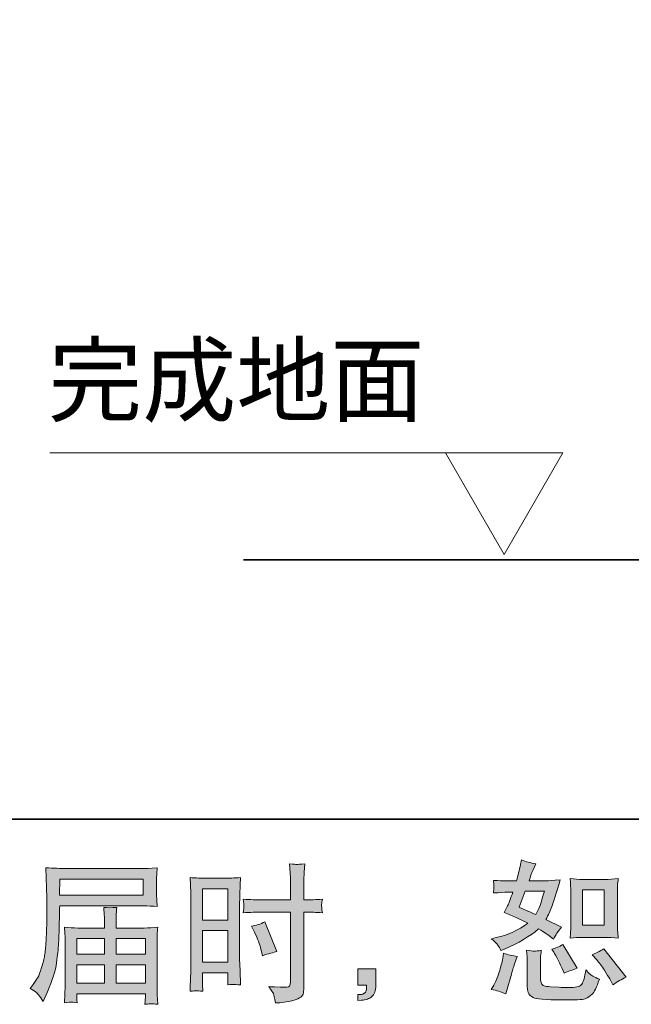
# Model space of a CAD drawing. Units: inches. Extents: x -611 to 807, y -656 to 469.
# Drawn here: x 184 to 321, y -656 to -435 of the extents above; entities that cross this region are included whole.
import ezdxf

# ---------------------------------------------------------------- set-up
doc = ezdxf.new("R2010")
doc.units = ezdxf.units.IN
doc.header["$MEASUREMENT"] = 0
doc.layers.add('图层 1', color=7, linetype='Continuous')

msp = doc.modelspace()

# ---------------------------------------------------------------- hatches: boundary and pattern name
at = {"layer": '图层 1'}
h = msp.add_hatch(color=7, dxfattribs=at)
h.dxf.hatch_style = 2
h.paths.add_polyline_path([(193.43, -627.6), (212.09, -627.6), (212.09, -631.23), (193.36, -631.23)])
edge = h.paths.add_edge_path()
edge.add_spline(control_points=[(186.83, -652.07), (186.83, -652.07), (187.93, -652.74), (187.93, -652.74), (188.33, -652.98), (188.91, -653.72), (189.69, -654.96), (189.69, -654.96), (190.65, -652.8), (190.65, -652.8), (191.8, -650.23), (192.49, -648.07), (192.71, -646.31), (192.93, -644.55), (193.06, -643.27), (193.11, -642.49), (193.15, -641.7), (193.19, -640.91), (193.22, -640.1), (193.26, -639.29), (193.28, -638.6), (193.31, -638.03), (193.31, -638.03), (193.34, -635.77), (193.34, -635.77), (193.34, -635.28), (193.36, -634.55), (193.41, -633.58), (193.41, -633.58), (212.2, -633.58), (212.2, -633.58), (213.13, -633.58), (214.13, -633.63), (215.22, -633.74), (215.22, -633.74), (215.12, -632.34), (215.12, -632.34), (215.07, -631.73), (215.05, -631.24), (215.05, -630.9), (215.05, -630.9), (215.05, -627.97), (215.05, -627.97), (215.05, -627.68), (215.06, -627.29), (215.1, -626.81), (215.14, -626.32), (215.17, -625.74), (215.22, -625.09), (213.54, -625.2), (212.54, -625.26), (212.23, -625.26), (212.23, -625.26), (194.44, -625.26), (194.44, -625.26), (194.1, -625.26), (193.56, -625.23), (192.79, -625.19), (192.03, -625.15), (191.2, -625.1), (190.32, -625.06), (190.32, -625.06), (190.55, -631.79), (190.55, -631.79), (190.55, -631.79), (190.55, -632.47), (190.55, -632.47), (190.55, -632.47), (190.55, -633.68), (190.55, -633.68), (190.53, -633.74), (190.52, -634.4), (190.52, -635.64), (190.52, -635.64), (190.49, -638.13), (190.49, -638.13), (190.46, -638.95), (190.41, -640.04), (190.34, -641.43), (190.26, -642.81), (190.15, -643.89), (190.02, -644.67), (189.89, -645.44), (189.67, -646.34), (189.36, -647.37), (189.05, -648.4), (188.76, -649.14), (188.51, -649.58), (188.26, -650.02), (187.92, -650.54), (187.5, -651.14), (187.5, -651.14), (186.83, -652.07), (186.83, -652.07)], knot_values=[0, 0, 0, 0, 1, 1, 1, 2, 2, 2, 3, 3, 3, 4, 4, 4, 5, 5, 5, 6, 6, 6, 7, 7, 7, 8, 8, 8, 9, 9, 9, 10, 10, 10, 11, 11, 11, 12, 12, 12, 13, 13, 13, 14, 14, 14, 15, 15, 15, 16, 16, 16, 17, 17, 17, 18, 18, 18, 19, 19, 19, 20, 20, 20, 21, 21, 21, 22, 22, 22, 23, 23, 23, 24, 24, 24, 25, 25, 25, 26, 26, 26, 27, 27, 27, 28, 28, 28, 29, 29, 29, 30, 30, 30, 31, 31, 31, 31], degree=3, periodic=0)
h.paths.add_polyline_path([(197.21, -646.73), (203.41, -646.73), (203.41, -650.88), (197.21, -650.88)])
h.paths.add_polyline_path([(197.21, -640.88), (203.41, -640.88), (203.41, -644.38), (197.21, -644.38)])
h.paths.add_polyline_path([(206.02, -646.73), (212.57, -646.73), (212.57, -650.88), (206.02, -650.88)])
h.paths.add_polyline_path([(206.02, -640.88), (212.57, -640.88), (212.57, -644.38), (206.02, -644.38)])
edge = h.paths.add_edge_path()
edge.add_spline(control_points=[(195.95, -655.1), (196.08, -655.09), (196.53, -655.14), (197.28, -655.23), (197.28, -655.23), (197.25, -654.56), (197.25, -654.56), (197.25, -654.56), (197.21, -653.93), (197.21, -653.93), (197.21, -653.93), (197.21, -653.23), (197.21, -653.23), (197.21, -653.23), (212.57, -653.23), (212.57, -653.23), (212.57, -653.23), (212.57, -653.96), (212.57, -653.96), (212.57, -654.01), (212.56, -654.2), (212.52, -654.54), (212.49, -654.88), (212.47, -655.24), (212.47, -655.59), (213.27, -655.52), (213.76, -655.48), (213.95, -655.47), (214.12, -655.45), (214.59, -655.5), (215.35, -655.59), (215.35, -655.59), (215.22, -653.5), (215.22, -653.5), (215.2, -653.21), (215.19, -652.51), (215.19, -651.41), (215.19, -651.41), (215.19, -641.25), (215.19, -641.25), (215.19, -640.65), (215.19, -640.19), (215.2, -639.84), (215.21, -639.5), (215.26, -639.01), (215.35, -638.37), (214.31, -638.48), (213.3, -638.54), (212.32, -638.54), (212.32, -638.54), (206.02, -638.54), (206.02, -638.54), (206.02, -638.54), (206.02, -637.41), (206.02, -637.41), (206.02, -636.72), (206.03, -636.17), (206.04, -635.75), (206.06, -635.33), (206.1, -634.72), (206.19, -633.92), (204.94, -634.03), (203.96, -634.03), (203.28, -633.92), (203.28, -633.92), (203.38, -635.68), (203.38, -635.68), (203.4, -636.04), (203.41, -636.61), (203.41, -637.41), (203.41, -637.41), (203.41, -638.54), (203.41, -638.54), (203.41, -638.54), (197.46, -638.54), (197.46, -638.54), (196.51, -638.54), (195.5, -638.48), (194.44, -638.37), (194.44, -638.37), (194.57, -639.79), (194.57, -639.79), (194.59, -640.01), (194.6, -640.48), (194.6, -641.21), (194.6, -641.21), (194.6, -651.11), (194.6, -651.11), (194.6, -651.93), (194.59, -652.59), (194.57, -653.1), (194.55, -653.61), (194.5, -654.32), (194.44, -655.23), (195.32, -655.16), (195.83, -655.11), (195.95, -655.1)], knot_values=[0, 0, 0, 0, 0.352778, 0.352778, 0.352778, 0.705556, 0.705556, 0.705556, 1.058333, 1.058333, 1.058333, 1.411111, 1.411111, 1.411111, 1.763889, 1.763889, 1.763889, 2.116667, 2.116667, 2.116667, 2.469444, 2.469444, 2.469444, 2.822222, 2.822222, 2.822222, 3.175, 3.175, 3.175, 3.527778, 3.527778, 3.527778, 3.880556, 3.880556, 3.880556, 4.233333, 4.233333, 4.233333, 4.586111, 4.586111, 4.586111, 4.938889, 4.938889, 4.938889, 5.291667, 5.291667, 5.291667, 5.644444, 5.644444, 5.644444, 5.997222, 5.997222, 5.997222, 6.35, 6.35, 6.35, 6.702778, 6.702778, 6.702778, 7.055556, 7.055556, 7.055556, 7.408333, 7.408333, 7.408333, 7.761111, 7.761111, 7.761111, 8.113889, 8.113889, 8.113889, 8.466667, 8.466667, 8.466667, 8.819444, 8.819444, 8.819444, 9.172222, 9.172222, 9.172222, 9.525, 9.525, 9.525, 9.877778, 9.877778, 9.877778, 10.230556, 10.230556, 10.230556, 10.583333, 10.583333, 10.583333, 10.936111, 10.936111, 10.936111, 11.288889, 11.288889, 11.288889, 11.288889], degree=3, periodic=0)
edge.add_line((195.95, -655.1), (195.95, -655.1))
h = msp.add_hatch(color=7, dxfattribs=at)
h.dxf.hatch_style = 2
h.paths.add_polyline_path([(225.37, -629.76), (231.03, -629.76), (231.03, -636.76), (225.37, -636.76)])
h.paths.add_polyline_path([(225.37, -639.1), (231.03, -639.1), (231.03, -646.18), (225.37, -646.18)])
edge = h.paths.add_edge_path()
edge.add_spline(control_points=[(236.96, -639.44), (237.67, -640.84), (238.17, -642.19), (238.46, -643.49), (238.46, -643.49), (238.72, -644.72), (238.72, -644.72), (240.18, -644.28), (241.27, -643.97), (241.98, -643.79), (241.98, -643.79), (239.26, -637.15), (239.26, -637.15), (238.26, -637.66), (237.27, -637.99), (236.3, -638.14), (236.3, -638.14), (236.96, -639.44), (236.96, -639.44)], knot_values=[0, 0, 0, 0, 1, 1, 1, 2, 2, 2, 3, 3, 3, 4, 4, 4, 5, 5, 5, 6, 6, 6, 6], degree=3, periodic=0)
edge = h.paths.add_edge_path()
edge.add_spline(control_points=[(223.97, -652.56), (224.14, -652.55), (224.64, -652.59), (225.43, -652.68), (225.43, -652.68), (225.37, -651.25), (225.37, -651.25), (225.37, -651.25), (225.37, -649.79), (225.37, -649.79), (225.37, -649.79), (225.37, -648.53), (225.37, -648.53), (225.37, -648.53), (231.03, -648.53), (231.03, -648.53), (231.03, -648.53), (231.03, -649.26), (231.03, -649.26), (231.03, -649.86), (231.03, -650.22), (231.02, -650.36), (231.01, -650.49), (230.99, -650.79), (230.97, -651.25), (231.7, -651.16), (232.15, -651.12), (232.36, -651.13), (232.55, -651.14), (233.05, -651.19), (233.84, -651.25), (233.84, -651.25), (233.74, -648.03), (233.74, -648.03), (233.74, -648.03), (233.64, -645.5), (233.64, -645.5), (233.64, -645.5), (233.64, -633.18), (233.64, -633.18), (233.64, -632.66), (233.66, -631.92), (233.69, -630.98), (233.73, -630.03), (233.78, -628.79), (233.84, -627.25), (232.51, -627.36), (231.25, -627.41), (230.08, -627.41), (230.08, -627.41), (226.25, -627.41), (226.25, -627.41), (225.1, -627.41), (223.86, -627.36), (222.56, -627.25), (222.56, -627.25), (222.69, -630.68), (222.69, -630.68), (222.73, -631.75), (222.76, -632.89), (222.76, -634.08), (222.76, -634.08), (222.76, -645.85), (222.76, -645.85), (222.76, -646.83), (222.73, -647.82), (222.69, -648.86), (222.64, -649.9), (222.6, -651.17), (222.56, -652.68), (223.32, -652.61), (223.78, -652.57), (223.97, -652.56)], knot_values=[0, 0, 0, 0, 0.352778, 0.352778, 0.352778, 0.705556, 0.705556, 0.705556, 1.058333, 1.058333, 1.058333, 1.411111, 1.411111, 1.411111, 1.763889, 1.763889, 1.763889, 2.116667, 2.116667, 2.116667, 2.469444, 2.469444, 2.469444, 2.822222, 2.822222, 2.822222, 3.175, 3.175, 3.175, 3.527778, 3.527778, 3.527778, 3.880556, 3.880556, 3.880556, 4.233333, 4.233333, 4.233333, 4.586111, 4.586111, 4.586111, 4.938889, 4.938889, 4.938889, 5.291667, 5.291667, 5.291667, 5.644444, 5.644444, 5.644444, 5.997222, 5.997222, 5.997222, 6.35, 6.35, 6.35, 6.702778, 6.702778, 6.702778, 7.055556, 7.055556, 7.055556, 7.408333, 7.408333, 7.408333, 7.761111, 7.761111, 7.761111, 8.113889, 8.113889, 8.113889, 8.466667, 8.466667, 8.466667, 8.466667], degree=3, periodic=0)
edge.add_line((223.97, -652.56), (223.97, -652.56))
edge = h.paths.add_edge_path()
edge.add_spline(control_points=[(238.48, -634.98), (238.48, -634.98), (245.02, -634.98), (245.02, -634.98), (245.02, -634.98), (245.02, -649.99), (245.02, -649.99), (245.02, -649.99), (244.99, -650.69), (244.99, -650.69), (244.97, -650.98), (244.9, -651.24), (244.79, -651.5), (244.68, -651.75), (243.99, -651.84), (242.73, -651.75), (242.73, -651.75), (241.47, -651.72), (241.47, -651.72), (241.18, -651.72), (240.75, -651.68), (240.17, -651.62), (240.77, -652.46), (241.1, -652.99), (241.19, -653.21), (241.26, -653.43), (241.41, -654.12), (241.63, -655.27), (243.03, -655.25), (244.26, -655.08), (245.32, -654.78), (246.38, -654.48), (247.06, -654.22), (247.36, -653.99), (247.67, -653.75), (247.84, -653.43), (247.91, -653.01), (247.95, -652.59), (247.99, -652.13), (247.99, -651.62), (247.99, -651.62), (247.99, -634.98), (247.99, -634.98), (247.99, -634.98), (248.48, -634.98), (248.48, -634.98), (249.46, -634.98), (250.68, -635.03), (252.14, -635.12), (252, -634.22), (251.95, -633.6), (251.97, -633.27), (251.99, -632.93), (252.05, -632.54), (252.14, -632.11), (250.68, -632.2), (249.44, -632.24), (248.42, -632.24), (248.42, -632.24), (247.99, -632.24), (247.99, -632.24), (247.99, -632.24), (247.99, -630.35), (247.99, -630.35), (247.99, -629), (248, -627.97), (248.02, -627.27), (248.04, -626.57), (248.1, -625.54), (248.19, -624.17), (247.22, -624.26), (246.65, -624.31), (246.45, -624.32), (246.26, -624.33), (245.72, -624.28), (244.82, -624.17), (244.82, -624.17), (244.99, -627.26), (244.99, -627.26), (245.03, -628.34), (245.05, -629.37), (245.05, -630.35), (245.05, -630.35), (245.02, -632.24), (245.02, -632.24), (245.02, -632.24), (238.48, -632.24), (238.48, -632.24), (237.37, -632.24), (236.03, -632.2), (234.46, -632.11), (234.53, -632.94), (234.57, -633.44), (234.6, -633.61), (234.6, -633.84), (234.55, -634.35), (234.46, -635.12), (236.03, -635.03), (237.37, -634.98), (238.48, -634.98)], knot_values=[0, 0, 0, 0, 0.352778, 0.352778, 0.352778, 0.705556, 0.705556, 0.705556, 1.058333, 1.058333, 1.058333, 1.411111, 1.411111, 1.411111, 1.763889, 1.763889, 1.763889, 2.116667, 2.116667, 2.116667, 2.469444, 2.469444, 2.469444, 2.822222, 2.822222, 2.822222, 3.175, 3.175, 3.175, 3.527778, 3.527778, 3.527778, 3.880556, 3.880556, 3.880556, 4.233333, 4.233333, 4.233333, 4.586111, 4.586111, 4.586111, 4.938889, 4.938889, 4.938889, 5.291667, 5.291667, 5.291667, 5.644444, 5.644444, 5.644444, 5.997222, 5.997222, 5.997222, 6.35, 6.35, 6.35, 6.702778, 6.702778, 6.702778, 7.055556, 7.055556, 7.055556, 7.408333, 7.408333, 7.408333, 7.761111, 7.761111, 7.761111, 8.113889, 8.113889, 8.113889, 8.466667, 8.466667, 8.466667, 8.819444, 8.819444, 8.819444, 9.172222, 9.172222, 9.172222, 9.525, 9.525, 9.525, 9.877778, 9.877778, 9.877778, 10.230556, 10.230556, 10.230556, 10.583333, 10.583333, 10.583333, 10.936111, 10.936111, 10.936111, 11.288889, 11.288889, 11.288889, 11.641667, 11.641667, 11.641667, 11.641667], degree=3, periodic=0)
edge.add_line((238.48, -634.98), (238.48, -634.98))
h = msp.add_hatch(color=7, dxfattribs=at)
h.dxf.hatch_style = 2
h.paths.add_polyline_path([(310.32, -630.02), (315.19, -630.02), (315.19, -637.89), (310.32, -637.89)])
edge = h.paths.add_edge_path()
edge.add_spline(control_points=[(313.5, -645.64), (314.05, -646.28), (314.62, -647.06), (315.21, -647.97), (315.79, -648.87), (316.2, -649.51), (316.42, -649.89), (316.42, -649.89), (317.09, -651.22), (317.09, -651.22), (318.06, -650.56), (319.07, -649.99), (320.11, -649.53), (320.11, -649.53), (315.06, -643.22), (315.06, -643.22), (314.18, -643.73), (313.31, -644.16), (312.47, -644.51), (312.47, -644.51), (313.5, -645.64), (313.5, -645.64)], knot_values=[0, 0, 0, 0, 1, 1, 1, 2, 2, 2, 3, 3, 3, 4, 4, 4, 5, 5, 5, 6, 6, 6, 7, 7, 7, 7], degree=3, periodic=0)
edge = h.paths.add_edge_path()
edge.add_spline(control_points=[(303.91, -643.95), (304.11, -644.26), (304.43, -644.84), (304.87, -645.72), (305.31, -646.59), (305.61, -647.21), (305.77, -647.57), (305.77, -647.57), (306.2, -648.66), (306.2, -648.66), (307.1, -648.24), (308.08, -647.87), (309.12, -647.53), (309.12, -647.53), (305.96, -642.22), (305.96, -642.22), (305.12, -642.71), (304.28, -643.06), (303.44, -643.28), (303.44, -643.28), (303.91, -643.95), (303.91, -643.95)], knot_values=[0, 0, 0, 0, 1, 1, 1, 2, 2, 2, 3, 3, 3, 4, 4, 4, 5, 5, 5, 6, 6, 6, 7, 7, 7, 7], degree=3, periodic=0)
edge = h.paths.add_edge_path()
edge.add_spline(control_points=[(297.5, -630.33), (297.5, -630.33), (301.85, -630.33), (301.85, -630.33), (301.85, -630.33), (301.48, -631.45), (301.48, -631.45), (301.48, -631.45), (300.92, -633.27), (300.92, -633.27), (300.76, -633.7), (300.42, -634.45), (299.89, -635.54), (298.72, -635.03), (297.47, -634.48), (296.14, -633.88), (296.14, -633.88), (297.5, -630.33), (297.5, -630.33)], knot_values=[0, 0, 0, 0, 1, 1, 1, 2, 2, 2, 3, 3, 3, 4, 4, 4, 5, 5, 5, 6, 6, 6, 6], degree=3, periodic=0)
edge = h.paths.add_edge_path()
edge.add_spline(control_points=[(310.42, -640.64), (310.42, -640.64), (315.28, -640.64), (315.28, -640.64), (316.22, -640.64), (317.23, -640.69), (318.33, -640.81), (318.33, -640.81), (318.19, -639.39), (318.19, -639.39), (318.17, -639.18), (318.16, -638.75), (318.16, -638.04), (318.16, -638.04), (318.16, -630.16), (318.16, -630.16), (318.16, -629.64), (318.16, -629.22), (318.17, -628.9), (318.18, -628.58), (318.24, -628.11), (318.33, -627.5), (317.27, -627.61), (316.27, -627.67), (315.32, -627.67), (315.32, -627.67), (310.42, -627.67), (310.42, -627.67), (309.48, -627.67), (308.52, -627.61), (307.55, -627.5), (307.66, -628.78), (307.71, -629.66), (307.71, -630.16), (307.71, -630.16), (307.71, -638.04), (307.71, -638.04), (307.71, -638.44), (307.7, -638.86), (307.66, -639.31), (307.63, -639.75), (307.59, -640.25), (307.55, -640.81), (308.55, -640.69), (309.51, -640.64), (310.42, -640.64)], knot_values=[0, 0, 0, 0, 0.352778, 0.352778, 0.352778, 0.705556, 0.705556, 0.705556, 1.058333, 1.058333, 1.058333, 1.411111, 1.411111, 1.411111, 1.763889, 1.763889, 1.763889, 2.116667, 2.116667, 2.116667, 2.469444, 2.469444, 2.469444, 2.822222, 2.822222, 2.822222, 3.175, 3.175, 3.175, 3.527778, 3.527778, 3.527778, 3.880556, 3.880556, 3.880556, 4.233333, 4.233333, 4.233333, 4.586111, 4.586111, 4.586111, 4.938889, 4.938889, 4.938889, 5.291667, 5.291667, 5.291667, 5.291667], degree=3, periodic=0)
edge.add_line((310.42, -640.64), (310.42, -640.64))
edge = h.paths.add_edge_path()
edge.add_spline(control_points=[(293.15, -653.28), (293.15, -653.28), (293.45, -652.22), (293.45, -652.22), (293.45, -652.22), (294.28, -649.39), (294.28, -649.39), (294.65, -648.04), (294.92, -647.16), (295.07, -646.73), (295.07, -646.73), (295.71, -644.88), (295.71, -644.88), (294.67, -644.72), (293.66, -644.49), (292.68, -644.18), (292.68, -644.18), (292.49, -645.34), (292.49, -645.34), (292.33, -646.23), (292.06, -647.26), (291.68, -648.43), (291.28, -649.6), (290.88, -650.57), (290.46, -651.32), (290.46, -651.32), (289.93, -652.28), (289.93, -652.28), (291.06, -652.48), (292.13, -652.81), (293.15, -653.28)], knot_values=[0, 0, 0, 0, 0.352778, 0.352778, 0.352778, 0.705556, 0.705556, 0.705556, 1.058333, 1.058333, 1.058333, 1.411111, 1.411111, 1.411111, 1.763889, 1.763889, 1.763889, 2.116667, 2.116667, 2.116667, 2.469444, 2.469444, 2.469444, 2.822222, 2.822222, 2.822222, 3.175, 3.175, 3.175, 3.527778, 3.527778, 3.527778, 3.527778], degree=3, periodic=0)
edge.add_line((293.15, -653.28), (293.15, -653.28))
edge = h.paths.add_edge_path()
edge.add_spline(control_points=[(299.56, -643.69), (299.24, -643.68), (298.65, -643.63), (297.81, -643.52), (297.81, -643.52), (297.94, -645.01), (297.94, -645.01), (297.96, -645.23), (297.97, -645.7), (297.97, -646.41), (297.97, -646.41), (297.97, -650.95), (297.97, -650.95), (297.97, -651.91), (298.05, -652.58), (298.2, -652.98), (298.35, -653.38), (298.7, -653.74), (299.27, -654.07), (299.83, -654.41), (301.99, -654.58), (305.75, -654.61), (308.61, -654.65), (310.34, -654.56), (310.93, -654.34), (311.53, -654.12), (312.05, -653.79), (312.49, -653.34), (312.94, -652.9), (313.47, -651.78), (314.09, -649.99), (312.91, -649.46), (312.18, -649.05), (311.9, -648.77), (311.61, -648.5), (311.33, -648.2), (311.07, -647.87), (311.07, -647.87), (310.97, -648.46), (310.97, -648.46), (310.72, -649.9), (310.41, -650.83), (310.04, -651.25), (309.66, -651.67), (308.71, -651.87), (307.18, -651.85), (306.41, -651.85), (305.72, -651.83), (305.12, -651.78), (305.12, -651.78), (303.13, -651.65), (303.13, -651.65), (302.51, -651.65), (302.06, -651.58), (301.75, -651.46), (301.45, -651.34), (301.24, -651.17), (301.13, -650.95), (301, -650.73), (300.94, -650.31), (300.94, -649.69), (300.94, -649.69), (300.94, -646.41), (300.94, -646.41), (300.94, -645.9), (300.94, -645.45), (300.95, -645.08), (300.96, -644.72), (301.02, -644.2), (301.11, -643.52), (300.4, -643.65), (299.88, -643.7), (299.56, -643.69)], knot_values=[0, 0, 0, 0, 0.352778, 0.352778, 0.352778, 0.705556, 0.705556, 0.705556, 1.058333, 1.058333, 1.058333, 1.411111, 1.411111, 1.411111, 1.763889, 1.763889, 1.763889, 2.116667, 2.116667, 2.116667, 2.469444, 2.469444, 2.469444, 2.822222, 2.822222, 2.822222, 3.175, 3.175, 3.175, 3.527778, 3.527778, 3.527778, 3.880556, 3.880556, 3.880556, 4.233333, 4.233333, 4.233333, 4.586111, 4.586111, 4.586111, 4.938889, 4.938889, 4.938889, 5.291667, 5.291667, 5.291667, 5.644444, 5.644444, 5.644444, 5.997222, 5.997222, 5.997222, 6.35, 6.35, 6.35, 6.702778, 6.702778, 6.702778, 7.055556, 7.055556, 7.055556, 7.408333, 7.408333, 7.408333, 7.761111, 7.761111, 7.761111, 8.113889, 8.113889, 8.113889, 8.466667, 8.466667, 8.466667, 8.466667], degree=3, periodic=0)
edge.add_line((299.56, -643.69), (299.56, -643.69))
edge = h.paths.add_edge_path()
edge.add_spline(control_points=[(291.41, -642.35), (291.62, -642.66), (291.84, -643.07), (292.09, -643.58), (292.09, -643.58), (292.85, -643.25), (292.85, -643.25), (295.99, -641.9), (298.55, -640.4), (300.52, -638.74), (301.87, -639.6), (302.63, -640.1), (302.81, -640.23), (302.81, -640.23), (303.81, -641.06), (303.81, -641.06), (304.29, -640.12), (304.89, -639.23), (305.6, -638.37), (305.6, -638.37), (302.15, -636.64), (302.15, -636.64), (302.66, -635.67), (303.1, -634.69), (303.47, -633.73), (303.85, -632.77), (304.46, -630.79), (305.3, -627.78), (303.75, -627.91), (302.74, -627.98), (302.28, -627.98), (302.28, -627.98), (298.39, -627.98), (298.39, -627.98), (298.66, -627.03), (298.93, -626.26), (299.19, -625.69), (299.19, -625.69), (299.86, -624.16), (299.86, -624.16), (298.68, -623.98), (297.62, -623.71), (296.67, -623.33), (296.67, -623.33), (296.47, -624.33), (296.47, -624.33), (296.2, -625.61), (295.9, -626.83), (295.57, -627.98), (295.57, -627.98), (292.98, -628.01), (292.98, -628.01), (292.52, -628.03), (291.67, -627.99), (290.43, -627.88), (290.43, -627.88), (290.53, -628.88), (290.53, -628.88), (290.53, -629.03), (290.52, -629.29), (290.49, -629.64), (290.49, -629.64), (290.43, -630.7), (290.43, -630.7), (290.43, -630.7), (291.46, -630.64), (291.46, -630.64), (291.46, -630.64), (292.98, -630.54), (292.98, -630.54), (292.98, -630.54), (294.74, -630.5), (294.74, -630.5), (294.26, -631.96), (293.87, -632.98), (293.58, -633.56), (293.58, -633.56), (292.82, -635.08), (292.82, -635.08), (294.77, -635.9), (296.54, -636.7), (298.13, -637.47), (295.94, -639.07), (293.57, -640.14), (291.02, -640.69), (291.02, -640.69), (289.96, -640.93), (289.96, -640.93), (290.71, -641.57), (291.2, -642.04), (291.41, -642.35)], knot_values=[0, 0, 0, 0, 0.352778, 0.352778, 0.352778, 0.705556, 0.705556, 0.705556, 1.058333, 1.058333, 1.058333, 1.411111, 1.411111, 1.411111, 1.763889, 1.763889, 1.763889, 2.116667, 2.116667, 2.116667, 2.469444, 2.469444, 2.469444, 2.822222, 2.822222, 2.822222, 3.175, 3.175, 3.175, 3.527778, 3.527778, 3.527778, 3.880556, 3.880556, 3.880556, 4.233333, 4.233333, 4.233333, 4.586111, 4.586111, 4.586111, 4.938889, 4.938889, 4.938889, 5.291667, 5.291667, 5.291667, 5.644444, 5.644444, 5.644444, 5.997222, 5.997222, 5.997222, 6.35, 6.35, 6.35, 6.702778, 6.702778, 6.702778, 7.055556, 7.055556, 7.055556, 7.408333, 7.408333, 7.408333, 7.761111, 7.761111, 7.761111, 8.113889, 8.113889, 8.113889, 8.466667, 8.466667, 8.466667, 8.819444, 8.819444, 8.819444, 9.172222, 9.172222, 9.172222, 9.525, 9.525, 9.525, 9.877778, 9.877778, 9.877778, 10.230556, 10.230556, 10.230556, 10.583333, 10.583333, 10.583333, 10.583333], degree=3, periodic=0)
edge.add_line((291.41, -642.35), (291.41, -642.35))
h = msp.add_hatch(color=7, dxfattribs=at)
h.dxf.hatch_style = 2
edge = h.paths.add_edge_path()
edge.add_spline(control_points=[(260.09, -647.63), (260.09, -647.63), (264.12, -647.63), (264.12, -647.63), (264.12, -647.63), (264.12, -651.44), (264.12, -651.44), (264.12, -652.02), (264.03, -652.5), (263.86, -652.9), (263.68, -653.3), (263.46, -653.62), (263.19, -653.86), (262.93, -654.11), (262.59, -654.3), (262.21, -654.44), (261.82, -654.58), (261.38, -654.67), (260.89, -654.69), (260.89, -654.69), (260.09, -654.76), (260.09, -654.76), (260.09, -654.76), (260.09, -653.4), (260.09, -653.4), (260.36, -653.4), (260.61, -653.39), (260.86, -653.37), (261.1, -653.34), (261.32, -653.27), (261.52, -653.13), (261.73, -653), (261.86, -652.81), (261.92, -652.58), (261.99, -652.35), (262.02, -652.13), (262.02, -651.91), (262.02, -651.91), (262.02, -651.31), (262.02, -651.31), (262.02, -651.31), (260.09, -651.31), (260.09, -651.31), (260.09, -651.31), (260.09, -647.63), (260.09, -647.63)], knot_values=[0, 0, 0, 0, 1, 1, 1, 2, 2, 2, 3, 3, 3, 4, 4, 4, 5, 5, 5, 6, 6, 6, 7, 7, 7, 8, 8, 8, 9, 9, 9, 10, 10, 10, 11, 11, 11, 12, 12, 12, 13, 13, 13, 14, 14, 14, 15, 15, 15, 15], degree=3, periodic=0)

# ---------------------------------------------------------------- linework, layer by layer
at = {"layer": '图层 1', "color": 7, "lineweight": 35}
for points in [[(807.05, -614.21), (-606.34, -614.21), (-606.34, 301.29), (807.05, 301.29), (807.05, -614.21)], [(507.65, -556.21), (234.5, -556.21)]]:
    msp.add_lwpolyline(points, dxfattribs=at)
at = {"layer": '图层 1', "color": 7, "lineweight": 9}
for points in [[(191.18, -532.28), (282.02, -532.28)], [(279.65, -532.28), (292.78, -555.01), (305.91, -532.28), (279.65, -532.28)]]:
    msp.add_lwpolyline(points, dxfattribs=at)
at = {"layer": '图层 1', "color": 7, "lineweight": 0}
for points in [[(193.43, -627.6), (212.09, -627.6), (212.09, -631.23), (193.36, -631.23), (193.43, -627.6)], [(225.37, -629.76), (231.03, -629.76), (231.03, -636.76), (225.37, -636.76), (225.37, -629.76)], [(310.32, -630.02), (315.19, -630.02), (315.19, -637.89), (310.32, -637.89), (310.32, -630.02)], [(225.37, -639.1), (231.03, -639.1), (231.03, -646.18), (225.37, -646.18), (225.37, -639.1)], [(197.21, -640.88), (203.41, -640.88), (203.41, -644.38), (197.21, -644.38), (197.21, -640.88)], [(206.02, -640.88), (212.57, -640.88), (212.57, -644.38), (206.02, -644.38), (206.02, -640.88)], [(197.21, -646.73), (203.41, -646.73), (203.41, -650.88), (197.21, -650.88), (197.21, -646.73)], [(206.02, -646.73), (212.57, -646.73), (212.57, -650.88), (206.02, -650.88), (206.02, -646.73)]]:
    msp.add_lwpolyline(points, dxfattribs=at)
for points, knots in [([(186.83, -652.07), (186.83, -652.07), (187.93, -652.74), (187.93, -652.74), (188.33, -652.98), (188.91, -653.72), (189.69, -654.96), (189.69, -654.96), (190.65, -652.8), (190.65, -652.8), (191.8, -650.23), (192.49, -648.07), (192.71, -646.31), (192.93, -644.55), (193.06, -643.27), (193.11, -642.49), (193.15, -641.7), (193.19, -640.91), (193.22, -640.1), (193.26, -639.29), (193.28, -638.6), (193.31, -638.03), (193.31, -638.03), (193.34, -635.77), (193.34, -635.77), (193.34, -635.28), (193.36, -634.55), (193.41, -633.58), (193.41, -633.58), (212.2, -633.58), (212.2, -633.58), (213.13, -633.58), (214.13, -633.63), (215.22, -633.74), (215.22, -633.74), (215.12, -632.34), (215.12, -632.34), (215.07, -631.73), (215.05, -631.24), (215.05, -630.9), (215.05, -630.9), (215.05, -627.97), (215.05, -627.97), (215.05, -627.68), (215.06, -627.29), (215.1, -626.81), (215.14, -626.32), (215.17, -625.74), (215.22, -625.09), (213.54, -625.2), (212.54, -625.26), (212.23, -625.26), (212.23, -625.26), (194.44, -625.26), (194.44, -625.26), (194.1, -625.26), (193.56, -625.23), (192.79, -625.19), (192.03, -625.15), (191.2, -625.1), (190.32, -625.06), (190.32, -625.06), (190.55, -631.79), (190.55, -631.79), (190.55, -631.79), (190.55, -632.47), (190.55, -632.47), (190.55, -632.47), (190.55, -633.68), (190.55, -633.68), (190.53, -633.74), (190.52, -634.4), (190.52, -635.64), (190.52, -635.64), (190.49, -638.13), (190.49, -638.13), (190.46, -638.95), (190.41, -640.04), (190.34, -641.43), (190.26, -642.81), (190.15, -643.89), (190.02, -644.67), (189.89, -645.44), (189.67, -646.34), (189.36, -647.37), (189.05, -648.4), (188.76, -649.14), (188.51, -649.58), (188.26, -650.02), (187.92, -650.54), (187.5, -651.14), (187.5, -651.14), (186.83, -652.07), (186.83, -652.07)], [0, 0, 0, 0, 1, 1, 1, 2, 2, 2, 3, 3, 3, 4, 4, 4, 5, 5, 5, 6, 6, 6, 7, 7, 7, 8, 8, 8, 9, 9, 9, 10, 10, 10, 11, 11, 11, 12, 12, 12, 13, 13, 13, 14, 14, 14, 15, 15, 15, 16, 16, 16, 17, 17, 17, 18, 18, 18, 19, 19, 19, 20, 20, 20, 21, 21, 21, 22, 22, 22, 23, 23, 23, 24, 24, 24, 25, 25, 25, 26, 26, 26, 27, 27, 27, 28, 28, 28, 29, 29, 29, 30, 30, 30, 31, 31, 31, 31]), ([(238.48, -634.98), (238.48, -634.98), (245.02, -634.98), (245.02, -634.98), (245.02, -634.98), (245.02, -649.99), (245.02, -649.99), (245.02, -649.99), (244.99, -650.69), (244.99, -650.69), (244.97, -650.98), (244.9, -651.24), (244.79, -651.5), (244.68, -651.75), (243.99, -651.84), (242.73, -651.75), (242.73, -651.75), (241.47, -651.72), (241.47, -651.72), (241.18, -651.72), (240.75, -651.68), (240.17, -651.62), (240.77, -652.46), (241.1, -652.99), (241.19, -653.21), (241.26, -653.43), (241.41, -654.12), (241.63, -655.27), (243.03, -655.25), (244.26, -655.08), (245.32, -654.78), (246.38, -654.48), (247.06, -654.22), (247.36, -653.99), (247.67, -653.75), (247.84, -653.43), (247.91, -653.01), (247.95, -652.59), (247.99, -652.13), (247.99, -651.62), (247.99, -651.62), (247.99, -634.98), (247.99, -634.98), (247.99, -634.98), (248.48, -634.98), (248.48, -634.98), (249.46, -634.98), (250.68, -635.03), (252.14, -635.12), (252, -634.22), (251.95, -633.6), (251.97, -633.27), (251.99, -632.93), (252.05, -632.54), (252.14, -632.11), (250.68, -632.2), (249.44, -632.24), (248.42, -632.24), (248.42, -632.24), (247.99, -632.24), (247.99, -632.24), (247.99, -632.24), (247.99, -630.35), (247.99, -630.35), (247.99, -629), (248, -627.97), (248.02, -627.27), (248.04, -626.57), (248.1, -625.54), (248.19, -624.17), (247.22, -624.26), (246.65, -624.31), (246.45, -624.32), (246.26, -624.33), (245.72, -624.28), (244.82, -624.17), (244.82, -624.17), (244.99, -627.26), (244.99, -627.26), (245.03, -628.34), (245.05, -629.37), (245.05, -630.35), (245.05, -630.35), (245.02, -632.24), (245.02, -632.24), (245.02, -632.24), (238.48, -632.24), (238.48, -632.24), (237.37, -632.24), (236.03, -632.2), (234.46, -632.11), (234.53, -632.94), (234.57, -633.44), (234.6, -633.61), (234.6, -633.84), (234.55, -634.35), (234.46, -635.12), (236.03, -635.03), (237.37, -634.98), (238.48, -634.98)], [0, 0, 0, 0, 1, 1, 1, 2, 2, 2, 3, 3, 3, 4, 4, 4, 5, 5, 5, 6, 6, 6, 7, 7, 7, 8, 8, 8, 9, 9, 9, 10, 10, 10, 11, 11, 11, 12, 12, 12, 13, 13, 13, 14, 14, 14, 15, 15, 15, 16, 16, 16, 17, 17, 17, 18, 18, 18, 19, 19, 19, 20, 20, 20, 21, 21, 21, 22, 22, 22, 23, 23, 23, 24, 24, 24, 25, 25, 25, 26, 26, 26, 27, 27, 27, 28, 28, 28, 29, 29, 29, 30, 30, 30, 31, 31, 31, 32, 32, 32, 33, 33, 33, 33]), ([(291.41, -642.35), (291.62, -642.66), (291.84, -643.07), (292.09, -643.58), (292.09, -643.58), (292.85, -643.25), (292.85, -643.25), (295.99, -641.9), (298.55, -640.4), (300.52, -638.74), (301.87, -639.6), (302.63, -640.1), (302.81, -640.23), (302.81, -640.23), (303.81, -641.06), (303.81, -641.06), (304.29, -640.12), (304.89, -639.23), (305.6, -638.37), (305.6, -638.37), (302.15, -636.64), (302.15, -636.64), (302.66, -635.67), (303.1, -634.69), (303.47, -633.73), (303.85, -632.77), (304.46, -630.79), (305.3, -627.78), (303.75, -627.91), (302.74, -627.98), (302.28, -627.98), (302.28, -627.98), (298.39, -627.98), (298.39, -627.98), (298.66, -627.03), (298.93, -626.26), (299.19, -625.69), (299.19, -625.69), (299.86, -624.16), (299.86, -624.16), (298.68, -623.98), (297.62, -623.71), (296.67, -623.33), (296.67, -623.33), (296.47, -624.33), (296.47, -624.33), (296.2, -625.61), (295.9, -626.83), (295.57, -627.98), (295.57, -627.98), (292.98, -628.01), (292.98, -628.01), (292.52, -628.03), (291.67, -627.99), (290.43, -627.88), (290.43, -627.88), (290.53, -628.88), (290.53, -628.88), (290.53, -629.03), (290.52, -629.29), (290.49, -629.64), (290.49, -629.64), (290.43, -630.7), (290.43, -630.7), (290.43, -630.7), (291.46, -630.64), (291.46, -630.64), (291.46, -630.64), (292.98, -630.54), (292.98, -630.54), (292.98, -630.54), (294.74, -630.5), (294.74, -630.5), (294.26, -631.96), (293.87, -632.98), (293.58, -633.56), (293.58, -633.56), (292.82, -635.08), (292.82, -635.08), (294.77, -635.9), (296.54, -636.7), (298.13, -637.47), (295.94, -639.07), (293.57, -640.14), (291.02, -640.69), (291.02, -640.69), (289.96, -640.93), (289.96, -640.93), (290.71, -641.57), (291.2, -642.04), (291.41, -642.35)], [0, 0, 0, 0, 1, 1, 1, 2, 2, 2, 3, 3, 3, 4, 4, 4, 5, 5, 5, 6, 6, 6, 7, 7, 7, 8, 8, 8, 9, 9, 9, 10, 10, 10, 11, 11, 11, 12, 12, 12, 13, 13, 13, 14, 14, 14, 15, 15, 15, 16, 16, 16, 17, 17, 17, 18, 18, 18, 19, 19, 19, 20, 20, 20, 21, 21, 21, 22, 22, 22, 23, 23, 23, 24, 24, 24, 25, 25, 25, 26, 26, 26, 27, 27, 27, 28, 28, 28, 29, 29, 29, 30, 30, 30, 30]), ([(223.97, -652.56), (224.14, -652.55), (224.64, -652.59), (225.43, -652.68), (225.43, -652.68), (225.37, -651.25), (225.37, -651.25), (225.37, -651.25), (225.37, -649.79), (225.37, -649.79), (225.37, -649.79), (225.37, -648.53), (225.37, -648.53), (225.37, -648.53), (231.03, -648.53), (231.03, -648.53), (231.03, -648.53), (231.03, -649.26), (231.03, -649.26), (231.03, -649.86), (231.03, -650.22), (231.02, -650.36), (231.01, -650.49), (230.99, -650.79), (230.97, -651.25), (231.7, -651.16), (232.15, -651.12), (232.36, -651.13), (232.55, -651.14), (233.05, -651.19), (233.84, -651.25), (233.84, -651.25), (233.74, -648.03), (233.74, -648.03), (233.74, -648.03), (233.64, -645.5), (233.64, -645.5), (233.64, -645.5), (233.64, -633.18), (233.64, -633.18), (233.64, -632.66), (233.66, -631.92), (233.69, -630.98), (233.73, -630.03), (233.78, -628.79), (233.84, -627.25), (232.51, -627.36), (231.25, -627.41), (230.08, -627.41), (230.08, -627.41), (226.25, -627.41), (226.25, -627.41), (225.1, -627.41), (223.86, -627.36), (222.56, -627.25), (222.56, -627.25), (222.69, -630.68), (222.69, -630.68), (222.73, -631.75), (222.76, -632.89), (222.76, -634.08), (222.76, -634.08), (222.76, -645.85), (222.76, -645.85), (222.76, -646.83), (222.73, -647.82), (222.69, -648.86), (222.64, -649.9), (222.6, -651.17), (222.56, -652.68), (223.32, -652.61), (223.78, -652.57), (223.97, -652.56)], [0, 0, 0, 0, 1, 1, 1, 2, 2, 2, 3, 3, 3, 4, 4, 4, 5, 5, 5, 6, 6, 6, 7, 7, 7, 8, 8, 8, 9, 9, 9, 10, 10, 10, 11, 11, 11, 12, 12, 12, 13, 13, 13, 14, 14, 14, 15, 15, 15, 16, 16, 16, 17, 17, 17, 18, 18, 18, 19, 19, 19, 20, 20, 20, 21, 21, 21, 22, 22, 22, 23, 23, 23, 24, 24, 24, 24]), ([(310.42, -640.64), (310.42, -640.64), (315.28, -640.64), (315.28, -640.64), (316.22, -640.64), (317.23, -640.69), (318.33, -640.81), (318.33, -640.81), (318.19, -639.39), (318.19, -639.39), (318.17, -639.18), (318.16, -638.75), (318.16, -638.04), (318.16, -638.04), (318.16, -630.16), (318.16, -630.16), (318.16, -629.64), (318.16, -629.22), (318.17, -628.9), (318.18, -628.58), (318.24, -628.11), (318.33, -627.5), (317.27, -627.61), (316.27, -627.67), (315.32, -627.67), (315.32, -627.67), (310.42, -627.67), (310.42, -627.67), (309.48, -627.67), (308.52, -627.61), (307.55, -627.5), (307.66, -628.78), (307.71, -629.66), (307.71, -630.16), (307.71, -630.16), (307.71, -638.04), (307.71, -638.04), (307.71, -638.44), (307.7, -638.86), (307.66, -639.31), (307.63, -639.75), (307.59, -640.25), (307.55, -640.81), (308.55, -640.69), (309.51, -640.64), (310.42, -640.64)], [0, 0, 0, 0, 1, 1, 1, 2, 2, 2, 3, 3, 3, 4, 4, 4, 5, 5, 5, 6, 6, 6, 7, 7, 7, 8, 8, 8, 9, 9, 9, 10, 10, 10, 11, 11, 11, 12, 12, 12, 13, 13, 13, 14, 14, 14, 15, 15, 15, 15]), ([(297.5, -630.33), (297.5, -630.33), (301.85, -630.33), (301.85, -630.33), (301.85, -630.33), (301.48, -631.45), (301.48, -631.45), (301.48, -631.45), (300.92, -633.27), (300.92, -633.27), (300.76, -633.7), (300.42, -634.45), (299.89, -635.54), (298.72, -635.03), (297.47, -634.48), (296.14, -633.88), (296.14, -633.88), (297.5, -630.33), (297.5, -630.33)], [0, 0, 0, 0, 1, 1, 1, 2, 2, 2, 3, 3, 3, 4, 4, 4, 5, 5, 5, 6, 6, 6, 6]), ([(195.95, -655.1), (196.08, -655.09), (196.53, -655.14), (197.28, -655.23), (197.28, -655.23), (197.25, -654.56), (197.25, -654.56), (197.25, -654.56), (197.21, -653.93), (197.21, -653.93), (197.21, -653.93), (197.21, -653.23), (197.21, -653.23), (197.21, -653.23), (212.57, -653.23), (212.57, -653.23), (212.57, -653.23), (212.57, -653.96), (212.57, -653.96), (212.57, -654.01), (212.56, -654.2), (212.52, -654.54), (212.49, -654.88), (212.47, -655.24), (212.47, -655.59), (213.27, -655.52), (213.76, -655.48), (213.95, -655.47), (214.12, -655.45), (214.59, -655.5), (215.35, -655.59), (215.35, -655.59), (215.22, -653.5), (215.22, -653.5), (215.2, -653.21), (215.19, -652.51), (215.19, -651.41), (215.19, -651.41), (215.19, -641.25), (215.19, -641.25), (215.19, -640.65), (215.19, -640.19), (215.2, -639.84), (215.21, -639.5), (215.26, -639.01), (215.35, -638.37), (214.31, -638.48), (213.3, -638.54), (212.32, -638.54), (212.32, -638.54), (206.02, -638.54), (206.02, -638.54), (206.02, -638.54), (206.02, -637.41), (206.02, -637.41), (206.02, -636.72), (206.03, -636.17), (206.04, -635.75), (206.06, -635.33), (206.1, -634.72), (206.19, -633.92), (204.94, -634.03), (203.96, -634.03), (203.28, -633.92), (203.28, -633.92), (203.38, -635.68), (203.38, -635.68), (203.4, -636.04), (203.41, -636.61), (203.41, -637.41), (203.41, -637.41), (203.41, -638.54), (203.41, -638.54), (203.41, -638.54), (197.46, -638.54), (197.46, -638.54), (196.51, -638.54), (195.5, -638.48), (194.44, -638.37), (194.44, -638.37), (194.57, -639.79), (194.57, -639.79), (194.59, -640.01), (194.6, -640.48), (194.6, -641.21), (194.6, -641.21), (194.6, -651.11), (194.6, -651.11), (194.6, -651.93), (194.59, -652.59), (194.57, -653.1), (194.55, -653.61), (194.5, -654.32), (194.44, -655.23), (195.32, -655.16), (195.83, -655.11), (195.95, -655.1)], [0, 0, 0, 0, 1, 1, 1, 2, 2, 2, 3, 3, 3, 4, 4, 4, 5, 5, 5, 6, 6, 6, 7, 7, 7, 8, 8, 8, 9, 9, 9, 10, 10, 10, 11, 11, 11, 12, 12, 12, 13, 13, 13, 14, 14, 14, 15, 15, 15, 16, 16, 16, 17, 17, 17, 18, 18, 18, 19, 19, 19, 20, 20, 20, 21, 21, 21, 22, 22, 22, 23, 23, 23, 24, 24, 24, 25, 25, 25, 26, 26, 26, 27, 27, 27, 28, 28, 28, 29, 29, 29, 30, 30, 30, 31, 31, 31, 32, 32, 32, 32]), ([(236.96, -639.44), (237.67, -640.84), (238.17, -642.19), (238.46, -643.49), (238.46, -643.49), (238.72, -644.72), (238.72, -644.72), (240.18, -644.28), (241.27, -643.97), (241.98, -643.79), (241.98, -643.79), (239.26, -637.15), (239.26, -637.15), (238.26, -637.66), (237.27, -637.99), (236.3, -638.14), (236.3, -638.14), (236.96, -639.44), (236.96, -639.44)], [0, 0, 0, 0, 1, 1, 1, 2, 2, 2, 3, 3, 3, 4, 4, 4, 5, 5, 5, 6, 6, 6, 6]), ([(303.91, -643.95), (304.11, -644.26), (304.43, -644.84), (304.87, -645.72), (305.31, -646.59), (305.61, -647.21), (305.77, -647.57), (305.77, -647.57), (306.2, -648.66), (306.2, -648.66), (307.1, -648.24), (308.08, -647.87), (309.12, -647.53), (309.12, -647.53), (305.96, -642.22), (305.96, -642.22), (305.12, -642.71), (304.28, -643.06), (303.44, -643.28), (303.44, -643.28), (303.91, -643.95), (303.91, -643.95)], [0, 0, 0, 0, 1, 1, 1, 2, 2, 2, 3, 3, 3, 4, 4, 4, 5, 5, 5, 6, 6, 6, 7, 7, 7, 7]), ([(293.15, -653.28), (293.15, -653.28), (293.45, -652.22), (293.45, -652.22), (293.45, -652.22), (294.28, -649.39), (294.28, -649.39), (294.65, -648.04), (294.92, -647.16), (295.07, -646.73), (295.07, -646.73), (295.71, -644.88), (295.71, -644.88), (294.67, -644.72), (293.66, -644.49), (292.68, -644.18), (292.68, -644.18), (292.49, -645.34), (292.49, -645.34), (292.33, -646.23), (292.06, -647.26), (291.68, -648.43), (291.28, -649.6), (290.88, -650.57), (290.46, -651.32), (290.46, -651.32), (289.93, -652.28), (289.93, -652.28), (291.06, -652.48), (292.13, -652.81), (293.15, -653.28)], [0, 0, 0, 0, 1, 1, 1, 2, 2, 2, 3, 3, 3, 4, 4, 4, 5, 5, 5, 6, 6, 6, 7, 7, 7, 8, 8, 8, 9, 9, 9, 10, 10, 10, 10]), ([(299.56, -643.69), (299.24, -643.68), (298.65, -643.63), (297.81, -643.52), (297.81, -643.52), (297.94, -645.01), (297.94, -645.01), (297.96, -645.23), (297.97, -645.7), (297.97, -646.41), (297.97, -646.41), (297.97, -650.95), (297.97, -650.95), (297.97, -651.91), (298.05, -652.58), (298.2, -652.98), (298.35, -653.38), (298.7, -653.74), (299.27, -654.07), (299.83, -654.41), (301.99, -654.58), (305.75, -654.61), (308.61, -654.65), (310.34, -654.56), (310.93, -654.34), (311.53, -654.12), (312.05, -653.79), (312.49, -653.34), (312.94, -652.9), (313.47, -651.78), (314.09, -649.99), (312.91, -649.46), (312.18, -649.05), (311.9, -648.77), (311.61, -648.5), (311.33, -648.2), (311.07, -647.87), (311.07, -647.87), (310.97, -648.46), (310.97, -648.46), (310.72, -649.9), (310.41, -650.83), (310.04, -651.25), (309.66, -651.67), (308.71, -651.87), (307.18, -651.85), (306.41, -651.85), (305.72, -651.83), (305.12, -651.78), (305.12, -651.78), (303.13, -651.65), (303.13, -651.65), (302.51, -651.65), (302.06, -651.58), (301.75, -651.46), (301.45, -651.34), (301.24, -651.17), (301.13, -650.95), (301, -650.73), (300.94, -650.31), (300.94, -649.69), (300.94, -649.69), (300.94, -646.41), (300.94, -646.41), (300.94, -645.9), (300.94, -645.45), (300.95, -645.08), (300.96, -644.72), (301.02, -644.2), (301.11, -643.52), (300.4, -643.65), (299.88, -643.7), (299.56, -643.69)], [0, 0, 0, 0, 1, 1, 1, 2, 2, 2, 3, 3, 3, 4, 4, 4, 5, 5, 5, 6, 6, 6, 7, 7, 7, 8, 8, 8, 9, 9, 9, 10, 10, 10, 11, 11, 11, 12, 12, 12, 13, 13, 13, 14, 14, 14, 15, 15, 15, 16, 16, 16, 17, 17, 17, 18, 18, 18, 19, 19, 19, 20, 20, 20, 21, 21, 21, 22, 22, 22, 23, 23, 23, 24, 24, 24, 24]), ([(313.5, -645.64), (314.05, -646.28), (314.62, -647.06), (315.21, -647.97), (315.79, -648.87), (316.2, -649.51), (316.42, -649.89), (316.42, -649.89), (317.09, -651.22), (317.09, -651.22), (318.06, -650.56), (319.07, -649.99), (320.11, -649.53), (320.11, -649.53), (315.06, -643.22), (315.06, -643.22), (314.18, -643.73), (313.31, -644.16), (312.47, -644.51), (312.47, -644.51), (313.5, -645.64), (313.5, -645.64)], [0, 0, 0, 0, 1, 1, 1, 2, 2, 2, 3, 3, 3, 4, 4, 4, 5, 5, 5, 6, 6, 6, 7, 7, 7, 7]), ([(260.09, -647.63), (260.09, -647.63), (264.12, -647.63), (264.12, -647.63), (264.12, -647.63), (264.12, -651.44), (264.12, -651.44), (264.12, -652.02), (264.03, -652.5), (263.86, -652.9), (263.68, -653.3), (263.46, -653.62), (263.19, -653.86), (262.93, -654.11), (262.59, -654.3), (262.21, -654.44), (261.82, -654.58), (261.38, -654.67), (260.89, -654.69), (260.89, -654.69), (260.09, -654.76), (260.09, -654.76), (260.09, -654.76), (260.09, -653.4), (260.09, -653.4), (260.36, -653.4), (260.61, -653.39), (260.86, -653.37), (261.1, -653.34), (261.32, -653.27), (261.52, -653.13), (261.73, -653), (261.86, -652.81), (261.92, -652.58), (261.99, -652.35), (262.02, -652.13), (262.02, -651.91), (262.02, -651.91), (262.02, -651.31), (262.02, -651.31), (262.02, -651.31), (260.09, -651.31), (260.09, -651.31), (260.09, -651.31), (260.09, -647.63), (260.09, -647.63)], [0, 0, 0, 0, 1, 1, 1, 2, 2, 2, 3, 3, 3, 4, 4, 4, 5, 5, 5, 6, 6, 6, 7, 7, 7, 8, 8, 8, 9, 9, 9, 10, 10, 10, 11, 11, 11, 12, 12, 12, 13, 13, 13, 14, 14, 14, 15, 15, 15, 15])]:
    msp.add_open_spline(points, degree=3, knots=knots, dxfattribs=at)

# ---------------------------------------------------------------- texts
at = {"layer": '图层 1', "color": 7, "insert": (190.85, -523.76), "char_height": 15.4117, "attachment_point": 7}
msp.add_mtext('\\fSimHei|b0|i0|c0|p34;\\W1;完成地面', dxfattribs=at)

doc.saveas('drawing.dxf')
